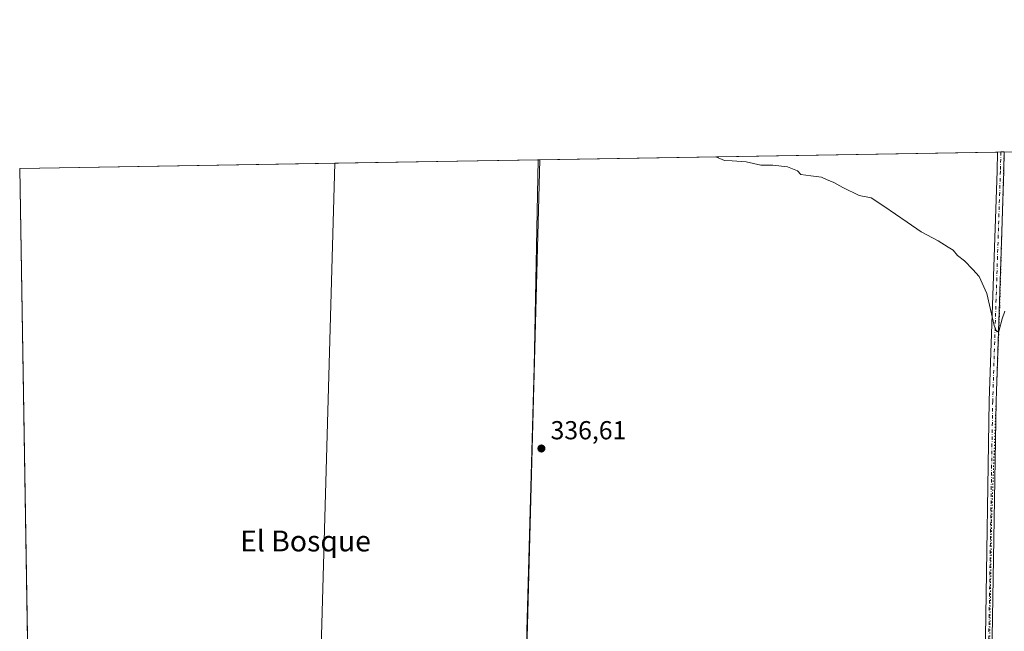
# Model space of a CAD drawing. Units: metres. Extents: x 614918 to 618388, y 4690051 to 4692422.
# Drawn here: x 614918 to 615297, y 4692186 to 4692422 of the extents above; entities that cross this region are included whole.
import ezdxf
from ezdxf.enums import TextEntityAlignment as Align

# ---------------------------------------------------------------- set-up
doc = ezdxf.new("R2010")
doc.units = ezdxf.units.M
doc.header["$MEASUREMENT"] = 0
doc.linetypes.add('DGN Style 4', pattern=[2.6384748266838614, 1.318413404963828, -0.6592067024819142, 0.001648016756204785, -0.6592067024819142])
doc.linetypes.add('DGN Style 5', pattern=[1.1536117293433497, 0.4944050268614355, -0.6592067024819142])
for name, color, linetype, lineweight in [('Comarca CxS', 21, 'Continuous', 0), ('Comunidad Autónoma CxS', 142, 'Continuous', 0), ('Corriente natural lineal', 142, 'Continuous', 13), ('Cultivos herbáceos CxS', 92, 'Continuous', 0), ('Cultivos leñosos CxS', 92, 'Continuous', 0), ('Curva de nivel normal', 30, 'Continuous', 0), ('Entidad de ámbito territorial CxS', 92, 'Continuous', 0), ('Municipio CxS', 4, 'Continuous', 0), ('Pista no pavimentada Cxs', 111, 'Continuous', 0), ('Pista no pavimentada eje', 91, 'DGN Style 4', 0), ('Provincia CxS', 1, 'Continuous', 0), ('Punto de cota en terreno', 7, 'Continuous', 0), ('Rótulo de punto de cota en terreno', 7, 'Continuous', 0), ('Suelo desnudo CxS', 253, 'Continuous', 0), ('Texto cartográfico', 7, 'Continuous', 0), ('Vía pecuaria eje', 92, 'DGN Style 5', 0)]:
    doc.layers.add(name, color=color, linetype=linetype, lineweight=lineweight)
doc.styles.add('Style-Arial', font='txt')

# ---------------------------------------------------------------- blocks, each defined once
blk = doc.blocks.new('*U5')
at = {"layer": 'Cultivos herbáceos CxS', "color": 92, "linetype": 'Continuous', "lineweight": 0}
blk.add_polyline3d([(615121.7999, 4691929.017700001, 333.7632000000012), (615097.9077000003, 4691940.7401, 333.0820999999996), (615097.3189000003, 4691939.2675, 333.0696999999927), (615070.3129000004, 4691956.742500001, 333.3640000000014), (615038.6284999996, 4691982.486500001, 332.5513000000064), (615016.8460999997, 4692006.250499999, 332.4330000000046), (614997.0431000004, 4692024.0735, 332.2075999999943), (614995.0630999999, 4692043.8761, 332.8417999999947), (614995.0632999997, 4692065.659499999, 331.1713000000018), (615006.9452999998, 4692083.481899999, 331.498900000006), (615019.1451000003, 4692083.481699999, 333.2603999999992), (615055.0837000003, 4692106.2917, 333.8478999999934), (615078.0778999999, 4692134.654100001, 334.2690000000002), (615095.4589000001, 4692148.510700001, 334.706600000005), (615089.8482999997, 4692151.515500001, 334.6413999999932), (615112.7298999997, 4692154.712300001, 334.8337999999931), (615118.4057999998, 4692367.6746, 339.6195000000007), (616296.9247000003, 4692387.318399999, 340.6034000000073)], dxfattribs=at)
blk = doc.blocks.new('5PATER')
at = {"layer": 'Suelo desnudo CxS', "linetype": 'Continuous', "lineweight": 0}
h = blk.add_hatch(color=51, dxfattribs=at)
edge = h.paths.add_edge_path()
edge.add_ellipse((0, 0), major_axis=(-0.1095731443231308, -0.1110710700762829), ratio=0.9994222409660322, start_angle=0, end_angle=360)

msp = doc.modelspace()

# ---------------------------------------------------------------- linework, layer by layer
at = {"layer": 'Comarca CxS', "color": 21, "linetype": 'Continuous', "lineweight": 0, "flags": 128}
msp.add_lwpolyline([(615331.4292375034, 4690057.410032228), (614956.3400008563, 4690051.15998309), (614918.3500008571, 4692364.339983066), (616296.9714625849, 4692387.319217744), (618348.8200008847, 4692421.519983067), (618361.8249999994, 4691652.531500001), (618362.9908980065, 4691583.589620027), (618364.7380999991, 4691480.278000002), (618379.8310000009, 4690587.828699999), (618383.5614999996, 4690367.2413), (618387.9400008827, 4690108.339983091), (618300.1599309208, 4690106.877365867), (617895.0414135709, 4690100.126973649), (616474.9971620895, 4690076.465044341), (616416.4421426143, 4690075.489361375), (616278.2558505763, 4690073.186812892), (616218.1150560321, 4690072.184695451), (615876.7421999995, 4690066.4966), (615540.0191000013, 4690060.8858), (615343.7260921802, 4690057.614937716)], close=True, dxfattribs=at)
at = {"layer": 'Comunidad Autónoma CxS', "color": 142, "linetype": 'Continuous', "lineweight": 0, "flags": 128}
msp.add_lwpolyline([(615331.4292375034, 4690057.410032228), (614956.3400008563, 4690051.15998309), (614918.3500008571, 4692364.339983066), (616296.9714625849, 4692387.319217744), (618348.8200008847, 4692421.519983067), (618361.8249999994, 4691652.531500001), (618362.9908980065, 4691583.589620027), (618364.7380999991, 4691480.278000002), (618379.8310000009, 4690587.828699999), (618383.5614999996, 4690367.2413), (618387.9400008827, 4690108.339983091), (618300.1599309208, 4690106.877365867), (617895.0414135709, 4690100.126973649), (616474.9971620895, 4690076.465044341), (616416.4421426143, 4690075.489361375), (616278.2558505763, 4690073.186812892), (616218.1150560321, 4690072.184695451), (615876.7421999995, 4690066.4966), (615540.0191000013, 4690060.8858), (615343.7260921802, 4690057.614937716)], close=True, dxfattribs=at)
at = {"layer": 'Corriente natural lineal', "color": 142, "linetype": 'Continuous', "lineweight": 13}
msp.add_polyline3d([(615117.8301999997, 4692367.664999999, 339.5972000000039), (615117.8300999999, 4692367.6601, 339.5970999999991), (615116.2100999998, 4692287.870100001, 337.3067000000011), (615113.4301000005, 4692186.540100001, 335.1889999999985), (615113.1601, 4692157.940099999, 334.8717000000034)], dxfattribs=at)
at = {"layer": 'Cultivos herbáceos CxS', "color": 92, "linetype": 'Continuous', "lineweight": 0, "extrusion": (-0.01206161592192144, -0.0002010496498935717, 0.9999272358528848), "elevation": -8023.126046311451, "flags": 128}
msp.add_lwpolyline([(615077.7559248203, 4692366.156288296), (615253.8608425034, 4692369.091488355)], dxfattribs=at)
at = {"layer": 'Cultivos herbáceos CxS', "color": 92, "linetype": 'Continuous', "lineweight": 0, "extrusion": (-0.01751607235465261, -0.0002921364769438799, 0.9998465391576576), "elevation": -11806.66380567, "flags": 128}
msp.add_lwpolyline([(-4681457.550855795, 693357.8995103838), (-4681457.550855795, 693359.2009910557)], dxfattribs=at)
at = {"layer": 'Cultivos herbáceos CxS', "color": 92, "linetype": 'Continuous', "lineweight": 0, "extrusion": (-0.01751472734691242, -0.0002920916051518137, 0.9998465627327313), "elevation": -11805.62566492152, "flags": 128}
msp.add_lwpolyline([(-4681458.439050407, 693353.2216845186), (-4681458.439050407, 693354.523265162)], dxfattribs=at)
at = {"layer": 'Cultivos herbáceos CxS', "color": 92, "linetype": 'Continuous', "lineweight": 0, "extrusion": (-0.01377550352195852, -0.0002296144628482423, 0.999905086885708), "elevation": -9211.091216875668, "flags": 128}
msp.add_lwpolyline([(614864.6472917246, 4692362.348697484), (614985.8287966327, 4692364.368397537)], dxfattribs=at)
at = {"layer": 'Cultivos herbáceos CxS', "color": 92, "linetype": 'Continuous', "lineweight": 0, "extrusion": (-0.000475082559341788, -0.01709603668363352, 0.9998537392170286), "elevation": -80174.25633067351, "flags": 128}
msp.add_lwpolyline([(484456.1128231473, 4706957.631415169), (484456.1128231473, 4706739.360974249)], dxfattribs=at)
at = {"layer": 'Cultivos herbáceos CxS', "color": 92, "linetype": 'Continuous', "lineweight": 0, "extrusion": (-0.005287157094331247, -0.02232568218795238, 0.9997367702974131), "elevation": -107673.0068554188, "flags": 128}
msp.add_lwpolyline([(-482772.6854182607, 4706593.483707047), (-482729.1323123481, 4706384.890249574), (-482750.6613707026, 4706376.504320111)], dxfattribs=at)
at = {"layer": 'Cultivos herbáceos CxS', "color": 92, "linetype": 'Continuous', "lineweight": 0, "extrusion": (0.0001273534297302544, -0.007754548864756314, 0.999969924924249), "elevation": -35971.68134576988, "flags": 128}
msp.add_lwpolyline([(614922.7182356366, 4691957.584668706), (614918.302070043, 4692226.476853478)], dxfattribs=at)
at = {"layer": 'Cultivos herbáceos CxS', "color": 92, "linetype": 'Continuous', "lineweight": 0}
msp.add_polyline3d([(615033.4577000003, 4692148.205499999, 335.122199999998), (614997.4395000003, 4692142.032299999, 334.380799999999), (614988.3186999997, 4692140.3003, 334.3705999999947), (614965.4391000001, 4692156.6533, 335.6616999999969), (614963.3799000002, 4692152.792300001, 335.6689000000042), (614927.7341, 4692087.443499999, 334.9287999999942), (614922.8975000001, 4692087.443600001, 334.9789000000019), (614918.3499999996, 4692364.34, 337.1854000000022), (615039.5199999996, 4692366.3597, 338.8552000000054)], close=True, dxfattribs=at)
at = {"layer": 'Cultivos leñosos CxS', "color": 92, "linetype": 'Continuous', "lineweight": 0, "extrusion": (-0.000475082559341788, -0.01709603668363352, 0.9998537392170286), "elevation": -80174.25633067351, "flags": 128}
msp.add_lwpolyline([(484456.1128231473, 4706957.631415169), (484456.1128231473, 4706739.360974249)], dxfattribs=at)
at = {"layer": 'Cultivos leñosos CxS', "color": 92, "linetype": 'Continuous', "lineweight": 0, "extrusion": (-0.009472082176519372, -0.0001578716648602142, 0.9999551263610678), "elevation": -6227.656570252817, "flags": 128}
msp.add_lwpolyline([(615015.1382671037, 4692365.435004488), (615093.4519823011, 4692366.740204503)], dxfattribs=at)
at = {"layer": 'Cultivos leñosos CxS', "color": 92, "linetype": 'Continuous', "lineweight": 0, "extrusion": (-0.005287157094331247, -0.02232568218795238, 0.9997367702974131), "elevation": -107673.0068554188, "flags": 128}
msp.add_lwpolyline([(-482772.6854182607, 4706593.483707047), (-482729.1323123481, 4706384.890249574), (-482750.6613707026, 4706376.504320111)], dxfattribs=at)
at = {"layer": 'Cultivos leñosos CxS', "color": 92, "linetype": 'Continuous', "lineweight": 0, "extrusion": (-0.03870909320845792, -0.0006457121184172905, 0.9992503135645439), "elevation": -26501.22948010591, "flags": 128}
msp.add_lwpolyline([(-4681455.505999596, 692788.8517704364), (-4681455.505999596, 692789.4277823288)], dxfattribs=at)
at = {"layer": 'Cultivos leñosos CxS', "color": 92, "linetype": 'Continuous', "lineweight": 0}
msp.add_polyline3d([(615089.8482999997, 4692151.515500001, 334.6413999999932), (615058.2269000001, 4692149.9561, 335.0653000000021), (615037.7912999997, 4692148.9483, 335.1883999999991), (615033.4577000003, 4692148.205499999, 335.122199999998), (615039.5199999996, 4692366.3597, 338.8552000000054), (615118.4057999998, 4692367.6746, 339.6195000000007), (615112.7298999997, 4692154.712300001, 334.8337999999931)], close=True, dxfattribs=at)
at = {"layer": 'Curva de nivel normal', "color": 30, "linetype": 'Continuous', "lineweight": 0, "elevation": 340, "flags": 128}
msp.add_lwpolyline([(615186.1847000001, 4692368.804500001), (615189.4299999997, 4692367.4001), (615192.4299999997, 4692367.2601), (615197.7599999999, 4692366.8101), (615203.4299999997, 4692365.540100001), (615208.0899999999, 4692365.540100001), (615213.7599999999, 4692364.880100001), (615217.4900000002, 4692363.4301), (615218.8600000005, 4692361.960100001), (615222.7000000002, 4692361.420100001), (615226.7300000006, 4692360.9801), (615228.6500000004, 4692360.050100001), (615231.5199999996, 4692358.920100001), (615234.9400000004, 4692357.0101), (615241.3099999996, 4692353.9301), (615245.8799999999, 4692352.940099999), (615250.7800000003, 4692349.7301), (615259.7100000001, 4692343.640100001), (615265.1500000004, 4692339.890100001), (615271.7000000002, 4692336.440099999), (615275.5599999996, 4692333.960100001), (615277.4000000004, 4692332.800100001), (615279.1100000005, 4692330.850099999), (615281.7400000002, 4692328.8201), (615284.9400000004, 4692325.4101), (615287.4699999997, 4692322.790100001), (615290.3499999996, 4692316.1501), (615293.1500000004, 4692303.890100001), (615293.9199999999, 4692301.9301), (615294.3799999999, 4692301.470100001), (615295.1500000004, 4692302.050100001), (615296.3399999999, 4692306.5001), (615297.3600000005, 4692309.390100001)], dxfattribs=at)
at = {"layer": 'Entidad de ámbito territorial CxS', "color": 92, "linetype": 'Continuous', "lineweight": 0, "flags": 128}
msp.add_lwpolyline([(616218.1150560321, 4690072.184695451), (615876.7421999995, 4690066.4966), (615540.0191000013, 4690060.8858), (615343.7260921802, 4690057.614937716), (615331.4292375034, 4690057.410032228), (614956.3400008563, 4690051.15998309), (614918.3500008571, 4692364.339983066), (616296.9714625849, 4692387.319217744)], dxfattribs=at)
at = {"layer": 'Municipio CxS', "color": 4, "linetype": 'Continuous', "lineweight": 0, "flags": 128}
msp.add_lwpolyline([(616218.1150560321, 4690072.184695451), (615876.7421999995, 4690066.4966), (615540.0191000013, 4690060.8858), (615343.7260921802, 4690057.614937716), (615331.4292375034, 4690057.410032228), (614956.3400008563, 4690051.15998309), (614918.3500008571, 4692364.339983066), (616296.9714625849, 4692387.319217744)], dxfattribs=at)
at = {"layer": 'Pista no pavimentada Cxs', "color": 111, "linetype": 'Continuous', "lineweight": 0, "extrusion": (-0.01801460557029753, -0.0002997473138468247, 0.9998376788947767), "elevation": -12149.05535681528, "flags": 128}
msp.add_lwpolyline([(-4681484.632008889, 693169.1108904441), (-4681484.632008889, 693171.7139731918)], dxfattribs=at)
at = {"layer": 'Pista no pavimentada Cxs', "color": 111, "linetype": 'Continuous', "lineweight": 0}
msp.add_polyline3d([(615293.7745000003, 4692147.449300001, 337.2051999999967), (615290.5743000006, 4692148.473300001, 337.085500000001), (615283.0957000004, 4692149.611300001, 336.9587000000029), (615285.2714999998, 4692150.561699999, 336.9809999999998), (615286.7928999999, 4692151.8847, 336.9940000000061), (615287.5865000002, 4692153.869100001, 337.0160000000033), (615288.3075000001, 4692158.175100001, 337.0987000000023), (615289.8503000002, 4692184.1095, 337.8013000000064), (615291.3318999996, 4692274.9027, 339.1812000000064), (615294.2953000005, 4692363.3871, 341.6318000000028), (615294.4978, 4692370.6097, 341.8132999999943), (615297.1001000004, 4692370.653100001, 341.8601999999955), (615296.8941000003, 4692363.3071, 341.7081999999937), (615293.9310999997, 4692274.837900001, 339.3641999999964), (615292.4490999999, 4692184.0209, 337.9820000000037), (615291.6823000005, 4692165.404899999, 337.5100999999996), (615291.5235000001, 4692153.1283, 337.238400000002), (615291.7880999995, 4692150.429500001, 337.178899999999), (615292.3702999996, 4692149.4769, 337.1649999999936)], close=True, dxfattribs=at)
for points in [[(615283.0957000004, 4692149.611300001, 336.9587000000029), (615285.2714999998, 4692150.561699999, 336.9809999999998), (615286.7928999999, 4692151.8847, 336.9940000000061), (615287.5865000002, 4692153.869100001, 337.0160000000033), (615288.3075000001, 4692158.175100001, 337.0987000000023), (615289.8503000002, 4692184.1095, 337.8013000000064), (615291.3318999996, 4692274.9027, 339.1812000000064), (615294.2953000005, 4692363.3871, 341.6318000000028), (615294.4978, 4692370.609800001, 341.8132999999943)], [(615297.1001000004, 4692370.653100001, 341.8601999999955), (615296.8941000003, 4692363.3071, 341.7081999999937), (615293.9310999997, 4692274.837900001, 339.3641999999964), (615292.4490999999, 4692184.0209, 337.9820000000037), (615291.6823000005, 4692165.404899999, 337.5100999999996), (615291.5235000001, 4692153.1283, 337.238400000002), (615291.7880999995, 4692150.429500001, 337.178899999999), (615292.3702999996, 4692149.4769, 337.1649999999936), (615293.7745000003, 4692147.449300001, 337.2051999999967)]]:
    msp.add_polyline3d(points, dxfattribs=at)
at = {"layer": 'Pista no pavimentada eje', "color": 91, "linetype": 'DGN Style 4', "lineweight": 0}
msp.add_polyline3d([(615295.7988999998, 4692370.6314, 341.8366999999998), (615295.5947000004, 4692363.347100001, 341.6696999999986), (615292.6315000001, 4692274.870300001, 339.2854999999981), (615291.1497, 4692184.065099999, 337.8917999999976), (615289.2324999999, 4692147.160300001, 337.0647999999928)], dxfattribs=at)
at = {"layer": 'Provincia CxS', "color": 1, "linetype": 'Continuous', "lineweight": 0, "flags": 128}
msp.add_lwpolyline([(615331.4292375034, 4690057.410032228), (614956.3400008563, 4690051.15998309), (614918.3500008571, 4692364.339983066), (616296.9714625849, 4692387.319217744), (618348.8200008847, 4692421.519983067), (618361.8249999994, 4691652.531500001), (618362.9908980065, 4691583.589620027), (618364.7380999991, 4691480.278000002), (618379.8310000009, 4690587.828699999), (618383.5614999996, 4690367.2413), (618387.9400008827, 4690108.339983091), (618300.1599309208, 4690106.877365867), (617895.0414135709, 4690100.126973649), (616474.9971620895, 4690076.465044341), (616416.4421426143, 4690075.489361375), (616278.2558505763, 4690073.186812892), (616218.1150560321, 4690072.184695451), (615876.7421999995, 4690066.4966), (615540.0191000013, 4690060.8858), (615343.7260921802, 4690057.614937716)], close=True, dxfattribs=at)
at = {"layer": 'Vía pecuaria eje', "color": 92, "linetype": 'DGN Style 5', "lineweight": 0}
msp.add_polyline3d([(615297.0253999997, 4692370.652000001, 341.8588000000018), (615295.3502000002, 4692311.0669, 340.3684999999969), (615292.1743999999, 4692228.5174, 338.5387000000046), (615291.1151999999, 4692155.492799999, 337.2336000000068)], dxfattribs=at)

# ---------------------------------------------------------------- block references
at = {"layer": 'Cultivos herbáceos CxS', "color": 92, "linetype": 'Continuous', "lineweight": 0}
msp.add_blockref('*U5', (0, 0), dxfattribs=at)
at = {"layer": 'Punto de cota en terreno', "color": 7, "linetype": 'Continuous', "lineweight": 0, "xscale": 10, "yscale": 10, "zscale": 10}
msp.add_blockref('5PATER', (615119.0300000003, 4692256.57, 336.6100000000006), dxfattribs=at)

# ---------------------------------------------------------------- texts
at = {"layer": 'Rótulo de punto de cota en terreno', "color": 7, "linetype": 'Continuous', "lineweight": 0, "style": 'Style-Arial'}
msp.add_text('336,61', height=7.000000000000002, dxfattribs=at).set_placement((615122.5577999996, 4692260.097800001))
at = {"layer": 'Texto cartográfico', "color": 7, "linetype": 'Continuous', "lineweight": 0, "style": 'Style-Arial'}
msp.add_text('El Bosque', height=8, dxfattribs=at).set_placement((615028.2811609753, 4692220.98015), align=Align.MIDDLE_CENTER)

doc.saveas('drawing.dxf')
